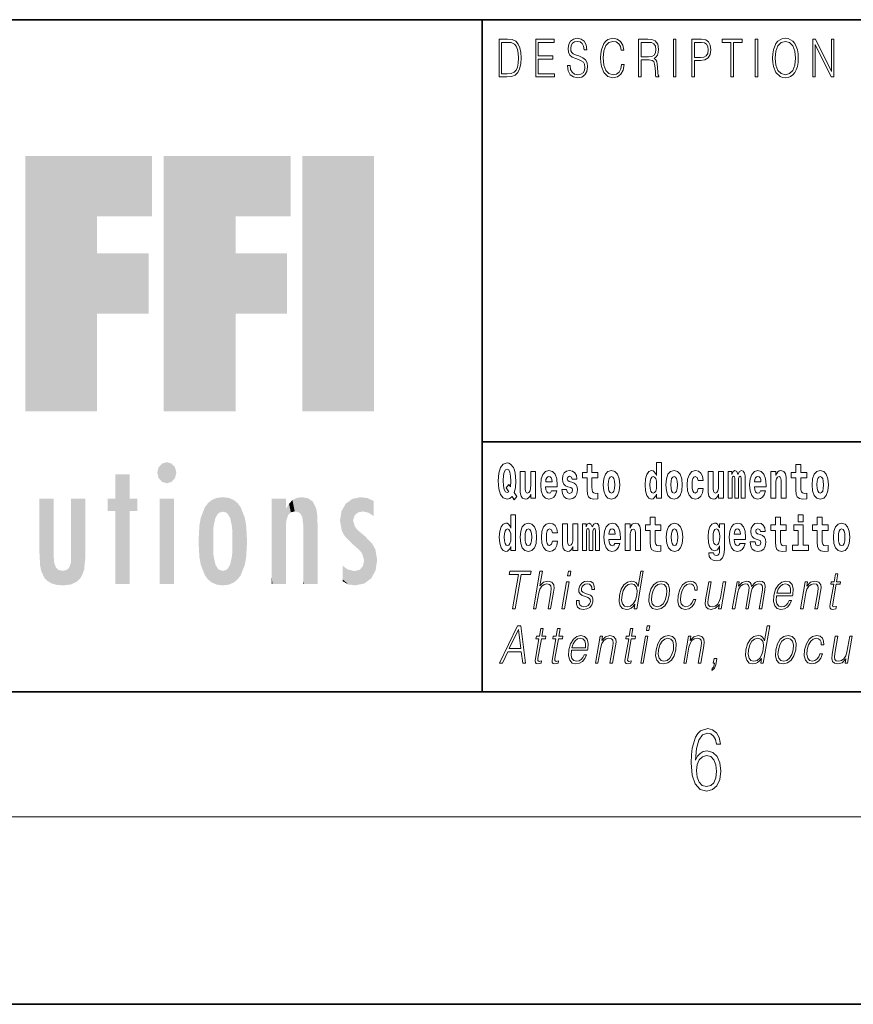
# Model space of a CAD drawing. Extents: x 0 to 420, y 0 to 297.
# Drawn here: x 266 to 293, y 0 to 32 of the extents above; entities that cross this region are included whole.
import ezdxf

# ---------------------------------------------------------------- set-up
doc = ezdxf.new("R2010")
doc.units = 0

msp = doc.modelspace()

# ---------------------------------------------------------------- linework, layer by layer
at = {"color": 7, "lineweight": 35}
for p, q in [((230, 31.5), (410, 31.5)), ((281, 31.5), (281, 10)), ((357.812, 18), (281, 18)), ((20, 10), (410, 10)), ((230, 10), (410, 10)), ((0, 0), (420, 0))]:
    msp.add_line(p, q, dxfattribs=at)
at = {"color": 7, "lineweight": 13}
msp.add_line((414, 6), (16, 6), dxfattribs=at)
for points in [[(281.754, 30.873), (281.543, 30.873), (281.543, 29.673), (281.791, 29.673), (281.943, 29.682), (282.06, 29.725), (282.14, 29.809), (282.2, 29.929), (282.236, 30.084), (282.249, 30.276), (282.236, 30.454), (282.204, 30.603), (282.15, 30.722), (282.079, 30.808), (281.96, 30.863), (281.816, 30.873)], [(282.715, 29.673), (283.32, 29.673), (283.32, 29.772), (282.798, 29.772), (282.798, 30.241), (283.261, 30.241), (283.261, 30.339), (282.798, 30.339), (282.798, 30.775), (283.305, 30.775), (283.305, 30.873), (282.715, 30.873)], [(283.729, 30.037), (283.729, 30.029), (283.75, 29.862), (283.815, 29.74), (283.92, 29.667), (284.064, 29.64), (284.193, 29.665), (284.291, 29.733), (284.352, 29.842), (284.375, 29.987), (284.357, 30.116), (284.306, 30.212), (284.218, 30.284), (284.092, 30.339), (283.987, 30.374), (283.918, 30.404), (283.872, 30.446), (283.844, 30.503), (283.835, 30.58), (283.848, 30.675), (283.888, 30.747), (283.953, 30.79), (284.042, 30.807), (284.134, 30.788), (284.204, 30.737), (284.247, 30.653), (284.263, 30.54), (284.348, 30.54), (284.326, 30.693), (284.266, 30.808), (284.172, 30.88), (284.046, 30.905), (283.922, 30.88), (283.829, 30.815), (283.77, 30.713), (283.75, 30.583), (283.765, 30.456), (283.81, 30.368), (283.887, 30.304), (283.995, 30.258), (284.081, 30.229), (284.174, 30.189), (284.24, 30.141), (284.277, 30.072), (284.29, 29.975), (284.275, 29.877), (284.231, 29.802), (284.161, 29.753), (284.066, 29.738), (283.958, 29.758), (283.879, 29.817), (283.83, 29.91), (283.814, 30.037)], [(285.462, 30.066), (285.437, 29.927), (285.381, 29.824), (285.297, 29.76), (285.189, 29.738), (285.059, 29.774), (284.961, 29.877), (284.899, 30.047), (284.878, 30.278), (284.899, 30.505), (284.96, 30.67), (285.056, 30.772), (285.187, 30.807), (285.289, 30.787), (285.371, 30.73), (285.427, 30.64), (285.453, 30.523), (285.535, 30.523), (285.505, 30.68), (285.433, 30.8), (285.326, 30.877), (285.187, 30.905), (285.024, 30.862), (284.956, 30.81), (284.899, 30.738), (284.82, 30.541), (284.799, 30.416), (284.792, 30.276), (284.799, 30.132), (284.82, 30.007), (284.898, 29.807), (285.021, 29.682), (285.184, 29.64), (285.328, 29.67), (285.438, 29.752), (285.511, 29.885), (285.543, 30.066)], [(286.002, 29.673), (286.085, 29.673), (286.085, 30.211), (286.348, 30.211), (286.437, 30.199), (286.491, 30.159), (286.518, 30.081), (286.532, 29.955), (286.542, 29.797), (286.549, 29.722), (286.562, 29.673), (286.653, 29.673), (286.653, 29.69), (286.635, 29.728), (286.625, 29.8), (286.613, 29.98), (286.604, 30.082), (286.588, 30.161), (286.556, 30.219), (286.501, 30.259), (286.562, 30.303), (286.608, 30.366), (286.636, 30.451), (286.646, 30.555), (286.617, 30.715), (286.536, 30.825), (286.43, 30.867), (286.303, 30.873), (286.002, 30.873)], [(287.119, 29.673), (287.201, 29.673), (287.201, 30.873), (287.119, 30.873)], [(287.709, 29.673), (287.792, 29.673), (287.792, 30.194), (287.983, 30.194), (288.13, 30.214), (288.235, 30.278), (288.297, 30.384), (288.319, 30.536), (288.3, 30.683), (288.243, 30.788), (288.152, 30.852), (288.023, 30.873), (287.709, 30.873)], [(288.956, 29.673), (289.039, 29.673), (289.039, 30.775), (289.319, 30.775), (289.319, 30.873), (288.676, 30.873), (288.676, 30.775), (288.956, 30.775)], [(289.737, 29.673), (289.82, 29.673), (289.82, 30.873), (289.737, 30.873)], [(290.289, 30.273), (290.295, 30.131), (290.318, 30.007), (290.4, 29.809), (290.53, 29.683), (290.61, 29.652), (290.701, 29.64), (290.789, 29.652), (290.87, 29.683), (290.941, 29.735), (291.001, 29.809), (291.049, 29.899), (291.084, 30.007), (291.105, 30.131), (291.114, 30.273), (291.106, 30.413), (291.084, 30.536), (291.049, 30.645), (291.001, 30.737), (290.941, 30.808), (290.87, 30.86), (290.789, 30.893), (290.701, 30.905), (290.61, 30.893), (290.53, 30.86), (290.46, 30.808), (290.4, 30.737), (290.318, 30.536), (290.295, 30.411)], [(291.575, 29.673), (291.658, 29.673), (291.658, 30.703), (292.163, 29.673), (292.255, 29.673), (292.255, 30.873), (292.172, 30.873), (292.172, 29.844), (291.667, 30.873), (291.575, 30.873)], [(281.625, 29.772), (281.625, 30.775), (281.791, 30.775), (281.928, 30.767), (282.034, 30.722), (282.09, 30.65), (282.13, 30.551), (282.155, 30.426), (282.164, 30.273), (282.155, 30.112), (282.13, 29.984), (282.087, 29.885), (282.027, 29.817), (281.93, 29.779), (281.799, 29.772)], [(286.085, 30.309), (286.085, 30.775), (286.319, 30.775), (286.417, 30.768), (286.493, 30.733), (286.542, 30.656), (286.561, 30.551), (286.546, 30.439), (286.503, 30.364), (286.429, 30.321), (286.324, 30.309)], [(287.792, 30.293), (287.792, 30.775), (288.019, 30.775), (288.114, 30.76), (288.181, 30.716), (288.22, 30.643), (288.233, 30.538), (288.217, 30.423), (288.172, 30.348), (288.094, 30.304), (287.984, 30.293)], [(290.374, 30.273), (290.398, 30.496), (290.464, 30.665), (290.568, 30.77), (290.701, 30.807), (290.835, 30.77), (290.937, 30.665), (291.005, 30.498), (291.029, 30.273), (291.005, 30.046), (290.937, 29.879), (290.835, 29.774), (290.701, 29.738), (290.567, 29.774), (290.464, 29.879), (290.396, 30.046)], [(286.575, 16.325), (286.575, 16.193), (286.734, 16.193), (286.734, 17.332), (286.575, 17.332), (286.575, 16.915), (286.543, 16.986), (286.508, 17.037), (286.468, 17.065), (286.421, 17.075), (286.337, 17.043), (286.27, 16.954), (286.227, 16.812), (286.212, 16.62), (286.227, 16.426), (286.27, 16.282), (286.337, 16.193), (286.421, 16.163), (286.469, 16.173), (286.509, 16.201), (286.543, 16.252)], [(282.113, 16.249), (282.03, 16.379), (282.068, 16.526), (282.083, 16.743), (282.062, 16.989), (282.038, 17.089), (282.005, 17.171), (281.914, 17.284), (281.859, 17.313), (281.798, 17.324), (281.679, 17.284), (281.589, 17.173), (281.533, 16.991), (281.513, 16.743), (281.533, 16.495), (281.589, 16.312), (281.679, 16.201), (281.798, 16.163), (281.89, 16.187), (281.96, 16.247), (282.032, 16.136)], [(281.853, 16.634), (281.771, 16.52), (281.856, 16.4), (281.801, 16.371), (281.746, 16.395), (281.707, 16.466), (281.685, 16.588), (281.678, 16.759), (281.686, 16.915), (281.709, 17.027), (281.747, 17.095), (281.798, 17.119), (281.851, 17.094), (281.888, 17.022), (281.909, 16.9), (281.917, 16.732), (281.908, 16.556)], [(282.714, 16.193), (282.714, 17.045), (282.556, 17.045), (282.556, 16.621), (282.55, 16.504), (282.534, 16.422), (282.501, 16.373), (282.453, 16.357), (282.409, 16.371), (282.387, 16.415), (282.379, 16.487), (282.378, 16.583), (282.378, 17.045), (282.22, 17.045), (282.22, 16.528), (282.224, 16.374), (282.246, 16.26), (282.297, 16.19), (282.389, 16.165), (282.443, 16.174), (282.487, 16.201), (282.524, 16.251), (282.556, 16.323), (282.556, 16.193)], [(283.224, 16.422), (283.19, 16.368), (283.143, 16.349), (283.1, 16.362), (283.067, 16.4), (283.043, 16.463), (283.032, 16.55), (283.403, 16.55), (283.404, 16.607), (283.387, 16.808), (283.335, 16.956), (283.251, 17.045), (283.138, 17.075), (283.031, 17.043), (282.947, 16.954), (282.894, 16.81), (282.876, 16.62), (282.894, 16.426), (282.947, 16.282), (283.028, 16.193), (283.135, 16.163), (283.224, 16.179), (283.295, 16.225), (283.349, 16.304), (283.39, 16.422)], [(283.835, 16.531), (283.878, 16.501), (283.894, 16.444), (283.869, 16.374), (283.798, 16.347), (283.731, 16.379), (283.704, 16.468), (283.553, 16.468), (283.569, 16.338), (283.616, 16.241), (283.693, 16.184), (283.797, 16.163), (283.905, 16.184), (283.984, 16.241), (284.032, 16.333), (284.049, 16.457), (284.037, 16.552), (284.004, 16.625), (283.947, 16.677), (283.867, 16.709), (283.781, 16.729), (283.74, 16.756), (283.724, 16.813), (283.743, 16.869), (283.795, 16.892), (283.856, 16.867), (283.88, 16.805), (284.032, 16.805), (284.032, 16.808), (284.016, 16.916), (283.969, 17), (283.895, 17.054), (283.797, 17.073), (283.7, 17.054), (283.629, 16.999), (283.584, 16.913), (283.57, 16.802), (283.581, 16.71), (283.614, 16.637), (283.667, 16.585), (283.741, 16.555)], [(284.704, 17.016), (284.514, 17.016), (284.514, 17.265), (284.358, 17.265), (284.358, 17.016), (284.209, 17.016), (284.209, 16.839), (284.358, 16.839), (284.358, 16.46), (284.368, 16.323), (284.403, 16.232), (284.471, 16.181), (284.577, 16.163), (284.704, 16.171), (284.704, 16.352), (284.63, 16.346), (284.571, 16.358), (284.535, 16.396), (284.518, 16.458), (284.514, 16.541), (284.514, 16.839), (284.704, 16.839)], [(284.873, 16.618), (284.891, 16.423), (284.943, 16.281), (285.027, 16.193), (285.138, 16.163), (285.247, 16.193), (285.331, 16.281), (285.383, 16.423), (285.402, 16.618), (285.383, 16.812), (285.331, 16.956), (285.246, 17.043), (285.136, 17.075), (285.027, 17.043), (284.943, 16.956), (284.891, 16.812)], [(286.877, 16.618), (286.895, 16.423), (286.947, 16.281), (287.03, 16.193), (287.141, 16.163), (287.251, 16.193), (287.334, 16.281), (287.387, 16.423), (287.405, 16.618), (287.387, 16.812), (287.334, 16.956), (287.25, 17.043), (287.14, 17.075), (287.03, 17.043), (286.947, 16.956), (286.895, 16.812)], [(287.916, 16.498), (287.885, 16.393), (287.821, 16.355), (287.777, 16.371), (287.744, 16.422), (287.724, 16.506), (287.717, 16.621), (287.724, 16.736), (287.745, 16.82), (287.778, 16.869), (287.821, 16.886), (287.885, 16.853), (287.915, 16.763), (288.071, 16.763), (288.048, 16.892), (287.998, 16.991), (287.922, 17.053), (287.825, 17.075), (287.714, 17.041), (287.63, 16.95), (287.575, 16.805), (287.557, 16.617), (287.575, 16.43), (287.626, 16.287), (287.707, 16.195), (287.815, 16.163), (287.917, 16.187), (287.996, 16.252), (288.048, 16.358), (288.071, 16.498)], [(288.726, 16.193), (288.726, 17.045), (288.567, 17.045), (288.567, 16.621), (288.561, 16.504), (288.545, 16.422), (288.513, 16.373), (288.464, 16.357), (288.421, 16.371), (288.398, 16.415), (288.391, 16.487), (288.39, 16.583), (288.39, 17.045), (288.231, 17.045), (288.231, 16.528), (288.235, 16.374), (288.257, 16.26), (288.309, 16.19), (288.401, 16.165), (288.454, 16.174), (288.498, 16.201), (288.535, 16.251), (288.567, 16.323), (288.567, 16.193)], [(289.289, 16.824), (289.289, 16.193), (289.416, 16.193), (289.416, 16.782), (289.41, 16.905), (289.393, 16.997), (289.356, 17.054), (289.295, 17.075), (289.232, 17.043), (289.18, 16.951), (289.144, 17.041), (289.083, 17.075), (289.027, 17.043), (288.989, 16.954), (288.989, 17.045), (288.874, 17.045), (288.874, 16.193), (289, 16.193), (289, 16.818), (289.012, 16.875), (289.047, 16.896), (289.074, 16.88), (289.083, 16.835), (289.083, 16.193), (289.207, 16.193), (289.207, 16.818), (289.219, 16.875), (289.255, 16.896), (289.28, 16.88), (289.289, 16.835)], [(289.903, 16.422), (289.87, 16.368), (289.822, 16.349), (289.78, 16.362), (289.746, 16.4), (289.722, 16.463), (289.711, 16.55), (290.083, 16.55), (290.084, 16.607), (290.066, 16.808), (290.014, 16.956), (289.931, 17.045), (289.817, 17.075), (289.71, 17.043), (289.627, 16.954), (289.573, 16.81), (289.556, 16.62), (289.573, 16.426), (289.627, 16.282), (289.708, 16.193), (289.814, 16.163), (289.903, 16.179), (289.974, 16.225), (290.028, 16.304), (290.069, 16.422)], [(290.236, 17.045), (290.236, 16.193), (290.394, 16.193), (290.394, 16.617), (290.399, 16.732), (290.415, 16.815), (290.448, 16.864), (290.498, 16.881), (290.539, 16.866), (290.561, 16.824), (290.569, 16.756), (290.571, 16.667), (290.571, 16.193), (290.729, 16.193), (290.729, 16.71), (290.724, 16.862), (290.702, 16.976), (290.651, 17.048), (290.56, 17.073), (290.506, 17.064), (290.462, 17.035), (290.425, 16.986), (290.394, 16.915), (290.394, 17.045)], [(291.383, 17.016), (291.193, 17.016), (291.193, 17.265), (291.037, 17.265), (291.037, 17.016), (290.888, 17.016), (290.888, 16.839), (291.037, 16.839), (291.037, 16.46), (291.047, 16.323), (291.082, 16.232), (291.15, 16.181), (291.257, 16.163), (291.383, 16.171), (291.383, 16.352), (291.31, 16.346), (291.25, 16.358), (291.214, 16.396), (291.198, 16.458), (291.193, 16.541), (291.193, 16.839), (291.383, 16.839)], [(291.553, 16.618), (291.57, 16.423), (291.623, 16.281), (291.706, 16.193), (291.817, 16.163), (291.927, 16.193), (292.01, 16.281), (292.062, 16.423), (292.081, 16.618), (292.062, 16.812), (292.01, 16.956), (291.926, 17.043), (291.816, 17.075), (291.706, 17.043), (291.623, 16.956), (291.57, 16.812)], [(283.241, 16.713), (283.035, 16.713), (283.044, 16.786), (283.067, 16.842), (283.099, 16.877), (283.138, 16.889), (283.179, 16.877), (283.211, 16.843), (283.231, 16.788)], [(285.138, 16.886), (285.182, 16.869), (285.215, 16.818), (285.235, 16.734), (285.243, 16.62), (285.235, 16.504), (285.215, 16.42), (285.182, 16.369), (285.138, 16.354), (285.092, 16.369), (285.059, 16.422), (285.039, 16.507), (285.032, 16.626), (285.039, 16.737), (285.06, 16.818), (285.093, 16.869)], [(286.475, 16.885), (286.52, 16.867), (286.553, 16.818), (286.575, 16.734), (286.583, 16.62), (286.575, 16.504), (286.553, 16.42), (286.519, 16.369), (286.475, 16.354), (286.431, 16.369), (286.398, 16.42), (286.377, 16.504), (286.37, 16.62), (286.377, 16.734), (286.398, 16.816), (286.431, 16.867)], [(287.141, 16.886), (287.186, 16.869), (287.219, 16.818), (287.239, 16.734), (287.247, 16.62), (287.239, 16.504), (287.219, 16.42), (287.186, 16.369), (287.141, 16.354), (287.096, 16.369), (287.063, 16.422), (287.043, 16.507), (287.036, 16.626), (287.043, 16.737), (287.064, 16.818), (287.097, 16.869)], [(289.921, 16.713), (289.714, 16.713), (289.723, 16.786), (289.746, 16.842), (289.779, 16.877), (289.817, 16.889), (289.859, 16.877), (289.891, 16.843), (289.911, 16.788)], [(291.817, 16.886), (291.861, 16.869), (291.894, 16.818), (291.914, 16.734), (291.922, 16.62), (291.914, 16.504), (291.894, 16.42), (291.861, 16.369), (291.817, 16.354), (291.771, 16.369), (291.738, 16.422), (291.718, 16.507), (291.711, 16.626), (291.718, 16.737), (291.739, 16.818), (291.772, 16.869)], [(281.915, 14.648), (281.915, 14.517), (282.074, 14.517), (282.074, 15.655), (281.915, 15.655), (281.915, 15.238), (281.883, 15.309), (281.848, 15.36), (281.808, 15.389), (281.761, 15.398), (281.677, 15.366), (281.61, 15.278), (281.567, 15.135), (281.551, 14.943), (281.567, 14.75), (281.61, 14.606), (281.677, 14.517), (281.761, 14.487), (281.809, 14.496), (281.849, 14.525), (281.883, 14.575)], [(286.723, 15.339), (286.533, 15.339), (286.533, 15.588), (286.377, 15.588), (286.377, 15.339), (286.228, 15.339), (286.228, 15.162), (286.377, 15.162), (286.377, 14.783), (286.387, 14.647), (286.422, 14.555), (286.49, 14.504), (286.596, 14.487), (286.723, 14.495), (286.723, 14.675), (286.65, 14.669), (286.59, 14.682), (286.554, 14.72), (286.538, 14.782), (286.533, 14.864), (286.533, 15.162), (286.723, 15.162)], [(290.73, 15.339), (290.541, 15.339), (290.541, 15.588), (290.384, 15.588), (290.384, 15.339), (290.236, 15.339), (290.236, 15.162), (290.384, 15.162), (290.384, 14.783), (290.394, 14.647), (290.43, 14.555), (290.497, 14.504), (290.604, 14.487), (290.73, 14.495), (290.73, 14.675), (290.657, 14.669), (290.597, 14.682), (290.562, 14.72), (290.545, 14.782), (290.541, 14.864), (290.541, 15.162), (290.73, 15.162)], [(291.113, 15.655), (291.113, 15.439), (291.27, 15.439), (291.27, 15.655)], [(292.066, 15.339), (291.877, 15.339), (291.877, 15.588), (291.72, 15.588), (291.72, 15.339), (291.571, 15.339), (291.571, 15.162), (291.72, 15.162), (291.72, 14.783), (291.73, 14.647), (291.766, 14.555), (291.833, 14.504), (291.94, 14.487), (292.066, 14.495), (292.066, 14.675), (291.993, 14.669), (291.933, 14.682), (291.898, 14.72), (291.881, 14.782), (291.877, 14.864), (291.877, 15.162), (292.066, 15.162)], [(281.814, 15.208), (281.86, 15.19), (281.893, 15.141), (281.915, 15.057), (281.923, 14.943), (281.915, 14.828), (281.893, 14.743), (281.859, 14.693), (281.814, 14.677), (281.771, 14.693), (281.738, 14.743), (281.717, 14.828), (281.71, 14.943), (281.717, 15.057), (281.738, 15.14), (281.771, 15.19)], [(282.217, 14.942), (282.235, 14.747), (282.287, 14.604), (282.37, 14.517), (282.481, 14.487), (282.591, 14.517), (282.674, 14.604), (282.726, 14.747), (282.745, 14.942), (282.726, 15.135), (282.674, 15.279), (282.59, 15.366), (282.48, 15.398), (282.37, 15.366), (282.287, 15.279), (282.235, 15.135)], [(282.481, 15.209), (282.526, 15.192), (282.559, 15.141), (282.579, 15.057), (282.587, 14.943), (282.579, 14.828), (282.559, 14.743), (282.526, 14.693), (282.481, 14.677), (282.436, 14.693), (282.402, 14.745), (282.383, 14.831), (282.376, 14.95), (282.383, 15.061), (282.404, 15.141), (282.437, 15.192)], [(283.256, 14.821), (283.225, 14.717), (283.161, 14.679), (283.117, 14.694), (283.084, 14.745), (283.064, 14.829), (283.057, 14.945), (283.064, 15.059), (283.085, 15.143), (283.118, 15.192), (283.161, 15.209), (283.225, 15.176), (283.255, 15.086), (283.411, 15.086), (283.388, 15.216), (283.338, 15.314), (283.262, 15.376), (283.165, 15.398), (283.054, 15.365), (282.969, 15.273), (282.915, 15.129), (282.897, 14.94), (282.915, 14.753), (282.966, 14.61), (283.047, 14.518), (283.155, 14.487), (283.257, 14.511), (283.336, 14.575), (283.388, 14.682), (283.411, 14.821)], [(284.066, 14.517), (284.066, 15.368), (283.907, 15.368), (283.907, 14.945), (283.901, 14.828), (283.885, 14.745), (283.853, 14.696), (283.804, 14.68), (283.761, 14.694), (283.738, 14.739), (283.731, 14.81), (283.729, 14.907), (283.729, 15.368), (283.571, 15.368), (283.571, 14.851), (283.575, 14.698), (283.597, 14.583), (283.648, 14.514), (283.741, 14.488), (283.794, 14.498), (283.838, 14.525), (283.875, 14.574), (283.907, 14.647), (283.907, 14.517)], [(284.629, 15.148), (284.629, 14.517), (284.756, 14.517), (284.756, 15.105), (284.75, 15.229), (284.732, 15.32), (284.696, 15.378), (284.635, 15.398), (284.572, 15.366), (284.519, 15.274), (284.484, 15.365), (284.423, 15.398), (284.367, 15.366), (284.329, 15.278), (284.329, 15.368), (284.214, 15.368), (284.214, 14.517), (284.34, 14.517), (284.34, 15.141), (284.352, 15.198), (284.387, 15.219), (284.414, 15.203), (284.423, 15.159), (284.423, 14.517), (284.547, 14.517), (284.547, 15.141), (284.559, 15.198), (284.595, 15.219), (284.62, 15.203), (284.629, 15.159)], [(285.243, 14.745), (285.21, 14.691), (285.162, 14.672), (285.12, 14.685), (285.086, 14.723), (285.062, 14.786), (285.051, 14.873), (285.423, 14.873), (285.424, 14.931), (285.406, 15.132), (285.354, 15.279), (285.271, 15.368), (285.157, 15.398), (285.05, 15.366), (284.967, 15.278), (284.913, 15.133), (284.896, 14.943), (284.913, 14.75), (284.967, 14.606), (285.048, 14.517), (285.154, 14.487), (285.243, 14.503), (285.314, 14.549), (285.368, 14.628), (285.409, 14.745)], [(285.261, 15.037), (285.054, 15.037), (285.063, 15.11), (285.086, 15.165), (285.119, 15.2), (285.157, 15.213), (285.198, 15.2), (285.231, 15.167), (285.251, 15.111)], [(285.576, 15.368), (285.576, 14.517), (285.734, 14.517), (285.734, 14.94), (285.739, 15.056), (285.755, 15.138), (285.788, 15.187), (285.838, 15.205), (285.879, 15.189), (285.901, 15.148), (285.909, 15.08), (285.911, 14.991), (285.911, 14.517), (286.069, 14.517), (286.069, 15.034), (286.064, 15.186), (286.042, 15.3), (285.991, 15.371), (285.9, 15.397), (285.846, 15.387), (285.802, 15.358), (285.765, 15.309), (285.734, 15.238), (285.734, 15.368)], [(286.893, 14.942), (286.91, 14.747), (286.963, 14.604), (287.046, 14.517), (287.157, 14.487), (287.267, 14.517), (287.35, 14.604), (287.402, 14.747), (287.421, 14.942), (287.402, 15.135), (287.35, 15.279), (287.265, 15.366), (287.156, 15.398), (287.046, 15.366), (286.963, 15.279), (286.91, 15.135)], [(287.157, 15.209), (287.201, 15.192), (287.234, 15.141), (287.254, 15.057), (287.262, 14.943), (287.254, 14.828), (287.234, 14.743), (287.201, 14.693), (287.157, 14.677), (287.111, 14.693), (287.078, 14.745), (287.058, 14.831), (287.051, 14.95), (287.058, 15.061), (287.079, 15.141), (287.112, 15.192)], [(288.598, 14.526), (288.591, 14.455), (288.571, 14.403), (288.536, 14.373), (288.483, 14.362), (288.419, 14.382), (288.398, 14.439), (288.25, 14.439), (288.25, 14.436), (288.265, 14.331), (288.312, 14.254), (288.389, 14.206), (288.497, 14.189), (288.615, 14.213), (288.693, 14.279), (288.737, 14.395), (288.751, 14.555), (288.751, 15.37), (288.598, 15.37), (288.598, 15.244), (288.528, 15.36), (288.487, 15.389), (288.438, 15.398), (288.354, 15.366), (288.287, 15.279), (288.244, 15.141), (288.229, 14.961), (288.244, 14.767), (288.287, 14.625), (288.354, 14.536), (288.438, 14.506), (288.525, 14.541), (288.56, 14.59), (288.598, 14.663)], [(288.495, 14.694), (288.452, 14.71), (288.417, 14.758), (288.395, 14.835), (288.387, 14.943), (288.395, 15.057), (288.416, 15.14), (288.45, 15.19), (288.495, 15.208), (288.539, 15.19), (288.575, 15.141), (288.596, 15.064), (288.605, 14.961), (288.597, 14.845), (288.575, 14.763), (288.54, 14.71)], [(289.25, 14.745), (289.217, 14.691), (289.169, 14.672), (289.127, 14.685), (289.094, 14.723), (289.07, 14.786), (289.058, 14.873), (289.43, 14.873), (289.431, 14.931), (289.413, 15.132), (289.361, 15.279), (289.278, 15.368), (289.165, 15.398), (289.057, 15.366), (288.974, 15.278), (288.921, 15.133), (288.903, 14.943), (288.921, 14.75), (288.974, 14.606), (289.055, 14.517), (289.162, 14.487), (289.25, 14.503), (289.321, 14.549), (289.376, 14.628), (289.417, 14.745)], [(289.268, 15.037), (289.062, 15.037), (289.071, 15.11), (289.094, 15.165), (289.126, 15.2), (289.165, 15.213), (289.206, 15.2), (289.238, 15.167), (289.258, 15.111)], [(289.862, 14.854), (289.905, 14.824), (289.921, 14.767), (289.896, 14.698), (289.825, 14.671), (289.757, 14.702), (289.731, 14.791), (289.58, 14.791), (289.595, 14.661), (289.643, 14.564), (289.72, 14.507), (289.824, 14.487), (289.932, 14.507), (290.01, 14.564), (290.059, 14.656), (290.076, 14.78), (290.064, 14.875), (290.03, 14.948), (289.974, 15), (289.894, 15.032), (289.807, 15.053), (289.766, 15.08), (289.751, 15.137), (289.77, 15.192), (289.822, 15.216), (289.883, 15.19), (289.907, 15.129), (290.059, 15.129), (290.059, 15.132), (290.043, 15.24), (289.996, 15.324), (289.922, 15.378), (289.824, 15.397), (289.726, 15.378), (289.655, 15.322), (289.611, 15.236), (289.597, 15.125), (289.608, 15.034), (289.641, 14.961), (289.694, 14.908), (289.767, 14.878)], [(291.441, 14.693), (291.27, 14.693), (291.27, 15.339), (290.969, 15.339), (290.969, 15.162), (291.113, 15.162), (291.113, 14.693), (290.924, 14.693), (290.924, 14.517), (291.441, 14.517)], [(292.236, 14.942), (292.254, 14.747), (292.306, 14.604), (292.389, 14.517), (292.5, 14.487), (292.61, 14.517), (292.693, 14.604), (292.745, 14.747), (292.764, 14.942), (292.745, 15.135), (292.693, 15.279), (292.609, 15.366), (292.499, 15.398), (292.389, 15.366), (292.306, 15.279), (292.254, 15.135)], [(292.5, 15.209), (292.545, 15.192), (292.578, 15.141), (292.598, 15.057), (292.606, 14.943), (292.598, 14.828), (292.578, 14.743), (292.545, 14.693), (292.5, 14.677), (292.455, 14.693), (292.421, 14.745), (292.401, 14.831), (292.395, 14.95), (292.401, 15.061), (292.422, 15.141), (292.456, 15.192)], [(281.976, 12.654), (282.064, 12.654), (282.255, 13.755), (282.554, 13.755), (282.571, 13.854), (281.885, 13.854), (281.868, 13.755), (282.167, 13.755)], [(282.644, 12.654), (282.725, 12.654), (282.813, 13.164), (282.849, 13.285), (282.909, 13.375), (282.985, 13.431), (283.077, 13.453), (283.161, 13.435), (283.204, 13.385), (283.215, 13.3), (283.2, 13.179), (283.109, 12.654), (283.189, 12.654), (283.281, 13.181), (283.301, 13.318), (283.294, 13.42), (283.227, 13.508), (283.108, 13.542), (282.968, 13.502), (282.852, 13.385), (282.933, 13.854), (282.853, 13.854)], [(283.737, 13.703), (283.817, 13.703), (283.843, 13.854), (283.763, 13.854)], [(286.154, 13.854), (286.074, 13.854), (285.99, 13.37), (285.958, 13.443), (285.914, 13.498), (285.855, 13.53), (285.78, 13.542), (285.648, 13.51), (285.535, 13.421), (285.448, 13.278), (285.393, 13.086), (285.381, 12.892), (285.417, 12.75), (285.497, 12.66), (285.617, 12.63), (285.695, 12.642), (285.766, 12.672), (285.831, 12.725), (285.891, 12.801), (285.865, 12.654), (285.945, 12.654)], [(292.383, 13.769), (292.303, 13.769), (292.26, 13.52), (292.165, 13.52), (292.151, 13.438), (292.246, 13.438), (292.136, 12.807), (292.127, 12.729), (292.133, 12.674), (292.161, 12.644), (292.215, 12.632), (292.317, 12.65), (292.331, 12.73), (292.251, 12.714), (292.212, 12.735), (292.216, 12.807), (292.326, 13.438), (292.454, 13.438), (292.468, 13.52), (292.34, 13.52)], [(283.555, 12.654), (283.635, 12.654), (283.785, 13.52), (283.705, 13.52)], [(284.019, 12.924), (284.018, 12.802), (284.057, 12.709), (284.131, 12.652), (284.238, 12.63), (284.351, 12.65), (284.443, 12.7), (284.51, 12.779), (284.546, 12.879), (284.548, 12.969), (284.522, 13.036), (284.465, 13.084), (284.377, 13.123), (284.286, 13.151), (284.22, 13.181), (284.184, 13.228), (284.183, 13.305), (284.202, 13.363), (284.242, 13.411), (284.296, 13.441), (284.364, 13.453), (284.435, 13.44), (284.483, 13.403), (284.509, 13.345), (284.511, 13.266), (284.594, 13.266), (284.59, 13.381), (284.553, 13.468), (284.481, 13.522), (284.38, 13.542), (284.278, 13.522), (284.195, 13.471), (284.131, 13.391), (284.098, 13.291), (284.096, 13.194), (284.133, 13.129), (284.202, 13.081), (284.304, 13.043), (284.38, 13.016), (284.434, 12.987), (284.462, 12.946), (284.463, 12.881), (284.438, 12.814), (284.394, 12.764), (284.33, 12.73), (284.25, 12.719), (284.177, 12.734), (284.127, 12.776), (284.101, 12.841), (284.102, 12.924)], [(285.476, 13.086), (285.518, 13.243), (285.584, 13.358), (285.671, 13.428), (285.776, 13.453), (285.87, 13.428), (285.932, 13.358), (285.958, 13.243), (285.947, 13.086), (285.903, 12.927), (285.838, 12.812), (285.751, 12.742), (285.648, 12.719), (285.552, 12.742), (285.491, 12.814), (285.464, 12.929)], [(286.347, 13.086), (286.334, 12.892), (286.372, 12.749), (286.456, 12.66), (286.586, 12.632), (286.726, 12.662), (286.842, 12.749), (286.928, 12.892), (286.984, 13.086), (286.995, 13.28), (286.958, 13.421), (286.874, 13.51), (286.744, 13.542), (286.604, 13.51), (286.488, 13.421), (286.401, 13.278)], [(286.43, 13.086), (286.473, 13.243), (286.539, 13.358), (286.626, 13.428), (286.729, 13.453), (286.823, 13.428), (286.886, 13.358), (286.911, 13.243), (286.901, 13.086), (286.857, 12.927), (286.791, 12.814), (286.704, 12.744), (286.602, 12.72), (286.507, 12.744), (286.444, 12.814), (286.417, 12.927)], [(287.761, 12.952), (287.719, 12.854), (287.663, 12.781), (287.595, 12.735), (287.519, 12.72), (287.429, 12.744), (287.371, 12.816), (287.344, 12.931), (287.356, 13.089), (287.398, 13.243), (287.465, 13.358), (287.548, 13.428), (287.645, 13.453), (287.714, 13.438), (287.767, 13.396), (287.797, 13.33), (287.805, 13.245), (287.882, 13.245), (287.878, 13.365), (287.838, 13.458), (287.763, 13.52), (287.66, 13.542), (287.526, 13.51), (287.413, 13.42), (287.326, 13.275), (287.271, 13.081), (287.26, 12.891), (287.296, 12.75), (287.376, 12.662), (287.497, 12.632), (287.613, 12.654), (287.712, 12.717), (287.788, 12.817), (287.841, 12.952)], [(288.793, 13.52), (288.713, 13.52), (288.624, 13.008), (288.587, 12.886), (288.529, 12.796), (288.451, 12.737), (288.359, 12.719), (288.281, 12.732), (288.236, 12.777), (288.221, 12.852), (288.232, 12.961), (288.329, 13.52), (288.249, 13.52), (288.148, 12.937), (288.137, 12.802), (288.165, 12.707), (288.229, 12.65), (288.329, 12.63), (288.471, 12.669), (288.59, 12.792), (288.566, 12.654), (288.643, 12.654)], [(289.003, 12.654), (289.083, 12.654), (289.176, 13.189), (289.21, 13.296), (289.266, 13.38), (289.339, 13.433), (289.427, 13.453), (289.488, 13.44), (289.527, 13.4), (289.542, 13.333), (289.535, 13.239), (289.433, 12.654), (289.513, 12.654), (289.608, 13.196), (289.639, 13.3), (289.694, 13.381), (289.768, 13.433), (289.855, 13.453), (289.92, 13.44), (289.96, 13.403), (289.974, 13.34), (289.967, 13.25), (289.863, 12.654), (289.943, 12.654), (290.048, 13.258), (290.055, 13.381), (290.029, 13.47), (289.967, 13.523), (289.873, 13.542), (289.8, 13.53), (289.733, 13.498), (289.621, 13.371), (289.606, 13.443), (289.573, 13.497), (289.521, 13.53), (289.453, 13.542), (289.316, 13.498), (289.204, 13.376), (289.228, 13.52), (289.154, 13.52)], [(290.417, 13.068), (290.934, 13.068), (290.939, 13.101), (290.95, 13.288), (290.917, 13.426), (290.838, 13.512), (290.721, 13.542), (290.587, 13.51), (290.477, 13.421), (290.39, 13.276), (290.337, 13.083), (290.323, 12.891), (290.359, 12.749), (290.438, 12.66), (290.56, 12.63), (290.673, 12.652), (290.77, 12.709), (290.847, 12.801), (290.899, 12.921), (290.819, 12.921), (290.78, 12.836), (290.725, 12.772), (290.658, 12.732), (290.581, 12.719), (290.492, 12.74), (290.433, 12.809), (290.406, 12.916), (290.416, 13.063)], [(290.431, 13.149), (290.473, 13.276), (290.535, 13.371), (290.613, 13.431), (290.704, 13.453), (290.784, 13.431), (290.841, 13.373), (290.867, 13.276), (290.865, 13.149)], [(291.185, 12.654), (291.265, 12.654), (291.353, 13.164), (291.389, 13.285), (291.448, 13.376), (291.524, 13.433), (291.614, 13.453), (291.697, 13.436), (291.742, 13.388), (291.753, 13.308), (291.742, 13.194), (291.648, 12.654), (291.728, 12.654), (291.824, 13.206), (291.841, 13.326), (291.833, 13.42), (291.766, 13.508), (291.646, 13.542), (291.505, 13.502), (291.388, 13.381), (291.412, 13.52), (291.335, 13.52)], [(281.557, 10.912), (281.65, 10.912), (281.823, 11.279), (282.255, 11.279), (282.3, 10.912), (282.392, 10.912), (282.236, 12.112), (282.13, 12.112)], [(281.869, 11.378), (282.162, 11.995), (282.242, 11.378)], [(282.955, 12.027), (282.875, 12.027), (282.832, 11.778), (282.737, 11.778), (282.723, 11.696), (282.818, 11.696), (282.708, 11.066), (282.698, 10.987), (282.705, 10.932), (282.733, 10.902), (282.787, 10.89), (282.889, 10.909), (282.903, 10.989), (282.823, 10.972), (282.784, 10.994), (282.788, 11.066), (282.898, 11.696), (283.026, 11.696), (283.04, 11.778), (282.912, 11.778)], [(283.497, 12.027), (283.417, 12.027), (283.374, 11.778), (283.279, 11.778), (283.265, 11.696), (283.359, 11.696), (283.25, 11.066), (283.24, 10.987), (283.247, 10.932), (283.275, 10.902), (283.329, 10.89), (283.431, 10.909), (283.445, 10.989), (283.365, 10.972), (283.326, 10.994), (283.33, 11.066), (283.44, 11.696), (283.568, 11.696), (283.582, 11.778), (283.454, 11.778)], [(285.826, 12.027), (285.746, 12.027), (285.703, 11.778), (285.608, 11.778), (285.594, 11.696), (285.689, 11.696), (285.579, 11.066), (285.569, 10.987), (285.576, 10.932), (285.604, 10.902), (285.658, 10.89), (285.76, 10.909), (285.774, 10.989), (285.694, 10.972), (285.655, 10.994), (285.659, 11.066), (285.769, 11.696), (285.897, 11.696), (285.911, 11.778), (285.783, 11.778)], [(286.259, 11.962), (286.339, 11.962), (286.365, 12.112), (286.285, 12.112)], [(290.2, 12.112), (290.12, 12.112), (290.036, 11.628), (290.005, 11.702), (289.961, 11.757), (289.901, 11.788), (289.827, 11.8), (289.694, 11.768), (289.582, 11.68), (289.494, 11.536), (289.439, 11.344), (289.427, 11.151), (289.464, 11.009), (289.543, 10.919), (289.663, 10.889), (289.741, 10.9), (289.812, 10.93), (289.877, 10.984), (289.937, 11.059), (289.912, 10.912), (289.992, 10.912)], [(283.86, 11.326), (284.376, 11.326), (284.382, 11.359), (284.393, 11.546), (284.36, 11.685), (284.281, 11.77), (284.164, 11.8), (284.03, 11.768), (283.92, 11.68), (283.833, 11.535), (283.78, 11.341), (283.766, 11.149), (283.802, 11.007), (283.881, 10.919), (284.003, 10.889), (284.116, 10.91), (284.213, 10.967), (284.29, 11.059), (284.342, 11.179), (284.261, 11.179), (284.223, 11.094), (284.168, 11.031), (284.101, 10.991), (284.023, 10.977), (283.935, 10.999), (283.876, 11.067), (283.849, 11.174), (283.859, 11.321)], [(283.874, 11.408), (283.916, 11.535), (283.978, 11.63), (284.056, 11.69), (284.147, 11.712), (284.227, 11.69), (284.284, 11.631), (284.31, 11.535), (284.308, 11.408)], [(284.627, 10.912), (284.708, 10.912), (284.796, 11.423), (284.832, 11.543), (284.89, 11.635), (284.967, 11.691), (285.057, 11.712), (285.14, 11.695), (285.185, 11.646), (285.196, 11.566), (285.185, 11.453), (285.091, 10.912), (285.171, 10.912), (285.267, 11.465), (285.284, 11.585), (285.276, 11.678), (285.208, 11.767), (285.089, 11.8), (284.948, 11.76), (284.831, 11.64), (284.855, 11.778), (284.778, 11.778)], [(286.077, 10.912), (286.157, 10.912), (286.307, 11.778), (286.227, 11.778)], [(286.564, 11.344), (286.551, 11.151), (286.589, 11.007), (286.673, 10.919), (286.803, 10.89), (286.943, 10.92), (287.059, 11.007), (287.145, 11.151), (287.201, 11.344), (287.212, 11.538), (287.175, 11.68), (287.091, 11.768), (286.961, 11.8), (286.821, 11.768), (286.705, 11.68), (286.618, 11.536)], [(286.647, 11.344), (286.69, 11.501), (286.756, 11.616), (286.843, 11.686), (286.946, 11.712), (287.04, 11.686), (287.103, 11.616), (287.128, 11.501), (287.118, 11.344), (287.074, 11.186), (287.008, 11.072), (286.921, 11.002), (286.819, 10.979), (286.724, 11.002), (286.661, 11.072), (286.634, 11.186)], [(287.449, 10.912), (287.529, 10.912), (287.618, 11.423), (287.653, 11.543), (287.712, 11.635), (287.789, 11.691), (287.879, 11.712), (287.961, 11.695), (288.006, 11.646), (288.018, 11.566), (288.006, 11.453), (287.912, 10.912), (287.992, 10.912), (288.088, 11.465), (288.105, 11.585), (288.097, 11.678), (288.03, 11.767), (287.91, 11.8), (287.77, 11.76), (287.653, 11.64), (287.677, 11.778), (287.599, 11.778)], [(289.522, 11.344), (289.564, 11.501), (289.631, 11.616), (289.718, 11.686), (289.822, 11.712), (289.917, 11.686), (289.978, 11.616), (290.005, 11.501), (289.993, 11.344), (289.95, 11.186), (289.884, 11.071), (289.798, 11.001), (289.695, 10.977), (289.599, 11.001), (289.538, 11.072), (289.511, 11.187)], [(290.394, 11.344), (290.38, 11.151), (290.418, 11.007), (290.503, 10.919), (290.633, 10.89), (290.773, 10.92), (290.888, 11.007), (290.974, 11.151), (291.031, 11.344), (291.042, 11.538), (291.005, 11.68), (290.92, 11.768), (290.791, 11.8), (290.65, 11.768), (290.535, 11.68), (290.447, 11.536)], [(290.476, 11.344), (290.52, 11.501), (290.585, 11.616), (290.672, 11.686), (290.775, 11.712), (290.87, 11.686), (290.932, 11.616), (290.958, 11.501), (290.948, 11.344), (290.903, 11.186), (290.838, 11.072), (290.751, 11.002), (290.648, 10.979), (290.553, 11.002), (290.491, 11.072), (290.464, 11.186)], [(291.807, 11.211), (291.766, 11.112), (291.709, 11.039), (291.641, 10.994), (291.565, 10.979), (291.476, 11.002), (291.417, 11.074), (291.391, 11.189), (291.402, 11.348), (291.445, 11.501), (291.512, 11.616), (291.594, 11.686), (291.691, 11.712), (291.76, 11.696), (291.813, 11.655), (291.843, 11.588), (291.851, 11.503), (291.928, 11.503), (291.924, 11.623), (291.884, 11.717), (291.809, 11.778), (291.706, 11.8), (291.573, 11.768), (291.459, 11.678), (291.373, 11.533), (291.318, 11.339), (291.306, 11.149), (291.342, 11.009), (291.423, 10.92), (291.543, 10.89), (291.659, 10.912), (291.758, 10.975), (291.834, 11.076), (291.887, 11.211)], [(292.84, 11.778), (292.76, 11.778), (292.671, 11.266), (292.634, 11.144), (292.575, 11.054), (292.497, 10.996), (292.406, 10.977), (292.328, 10.991), (292.282, 11.036), (292.267, 11.111), (292.278, 11.219), (292.375, 11.778), (292.295, 11.778), (292.194, 11.196), (292.184, 11.061), (292.211, 10.965), (292.275, 10.909), (292.376, 10.889), (292.517, 10.927), (292.636, 11.051), (292.612, 10.912), (292.689, 10.912)], [(288.352, 10.68), (288.432, 10.749), (288.472, 10.86), (288.507, 11.061), (288.419, 11.061), (288.393, 10.912), (288.434, 10.912), (288.424, 10.854), (288.404, 10.79), (288.363, 10.744)], [(287.828, 7.81), (287.857, 8.182), (287.93, 8.455), (288.049, 8.619), (288.21, 8.675), (288.316, 8.65), (288.402, 8.583), (288.462, 8.472), (288.494, 8.327), (288.621, 8.327), (288.579, 8.533), (288.496, 8.689), (288.373, 8.786), (288.218, 8.822), (287.991, 8.75), (287.899, 8.664), (287.824, 8.544), (287.72, 8.199), (287.695, 7.979), (287.686, 7.726), (287.717, 7.334), (287.813, 7.05), (287.972, 6.875), (288.187, 6.819), (288.373, 6.867), (288.514, 6.992), (288.604, 7.192), (288.637, 7.456), (288.606, 7.726), (288.516, 7.929), (288.379, 8.057), (288.199, 8.104), (288.076, 8.085), (287.974, 8.027), (287.891, 7.935)], [(287.857, 7.476), (287.88, 7.668), (287.947, 7.821), (288.049, 7.921), (288.181, 7.957), (288.312, 7.924), (288.412, 7.823), (288.473, 7.665), (288.496, 7.448), (288.475, 7.242), (288.414, 7.089), (288.314, 6.997), (288.176, 6.967), (288.043, 7), (287.943, 7.103), (287.878, 7.264)]]:
    msp.add_lwpolyline(points, close=True, dxfattribs=at)
at = {"color": 114, "lineweight": 5}
for points in [[(268.689, 25.206), (266.391, 18.967), (270.446, 27.135), (266.391, 27.135)], [(268.689, 25.206), (270.446, 27.135), (270.446, 25.206)], [(273.118, 25.206), (270.82, 18.967), (274.876, 27.135), (270.82, 27.135)], [(273.118, 25.206), (274.876, 27.135), (274.876, 25.206)], [(277.548, 18.967), (275.249, 18.967), (277.548, 27.135), (275.249, 27.135)], [(277.548, 18.967), (277.548, 27.135), (277.548, 18.967)], [(266.391, 18.967), (268.689, 25.206), (268.689, 18.967), (268.689, 24.026)], [(270.82, 18.967), (273.118, 25.206), (273.118, 18.967), (273.118, 24.026)], [(268.689, 18.967), (268.689, 24.026), (268.689, 22.098), (270.334, 24.026)], [(268.689, 22.098), (270.334, 24.026), (270.334, 22.098)], [(273.118, 18.967), (273.118, 24.026), (273.118, 22.098), (274.763, 24.026)], [(273.118, 22.098), (274.763, 24.026), (274.763, 22.098)], [(270.655, 16.837), (271.07, 17.299), (270.765, 17.299), (270.92, 17.345)], [(270.655, 16.837), (270.765, 17.299), (270.613, 17.01), (270.655, 17.179)], [(270.655, 16.837), (271.223, 17.01), (271.07, 17.299), (271.18, 17.179)], [(269.728, 16.955), (269.269, 15.78), (269.269, 16.181), (269.021, 15.78)], [(269.728, 13.446), (269.269, 13.446), (269.728, 16.955), (269.269, 15.78)], [(269.728, 16.955), (269.269, 16.181), (269.269, 16.955)], [(269.728, 16.181), (269.728, 13.446), (269.728, 16.955)], [(270.655, 16.837), (271.07, 16.715), (271.223, 17.01), (271.18, 16.837)], [(270.655, 16.837), (270.765, 16.715), (271.07, 16.715), (270.92, 16.668)], [(266.866, 14.035), (266.901, 16.181), (266.844, 16.169), (266.844, 16.181)], [(266.866, 14.035), (266.844, 16.169), (266.844, 14.837), (266.844, 15.456)], [(266.866, 14.035), (266.901, 13.863), (266.901, 16.181), (266.998, 13.65)], [(266.901, 16.181), (266.998, 13.65), (267.005, 16.181), (267.096, 13.545)], [(267.005, 16.181), (267.096, 13.545), (267.254, 16.181), (267.226, 13.467)], [(267.254, 16.181), (267.226, 13.467), (267.304, 14.235), (267.394, 13.419)], [(267.302, 16.181), (267.254, 16.181), (267.302, 14.482), (267.302, 14.469)], [(267.254, 16.181), (267.304, 14.235), (267.302, 14.469)], [(267.302, 16.181), (267.302, 14.482), (267.302, 15.792), (267.302, 15.183)], [(267.302, 16.181), (267.302, 15.792), (267.302, 16.13), (267.302, 16.027)], [(268.038, 13.519), (267.976, 16.181), (267.857, 16.181), (267.905, 16.181)], [(268.038, 13.519), (267.857, 16.181), (267.857, 15.167), (267.857, 16.162)], [(268.293, 16.181), (267.976, 16.181), (268.14, 13.616), (268.038, 13.519)], [(268.293, 16.181), (268.14, 13.616), (268.274, 13.91), (268.216, 13.74)], [(268.293, 16.181), (268.274, 13.91), (268.315, 14.334)], [(268.315, 16.181), (268.293, 16.181), (268.315, 14.347), (268.315, 14.334)], [(268.315, 16.181), (268.315, 14.347), (268.315, 15.762), (268.315, 15.104)], [(268.315, 16.181), (268.315, 15.762), (268.315, 16.126), (268.315, 16.014)], [(269.269, 16.181), (269.021, 15.78), (269.021, 16.181)], [(269.728, 16.181), (269.971, 16.181), (269.728, 13.446), (269.728, 15.78)], [(269.728, 15.78), (269.971, 16.181), (269.971, 15.78)], [(271.145, 16.181), (271.145, 13.446), (270.686, 16.181), (270.686, 13.446)], [(271.145, 16.181), (270.686, 16.181), (271.145, 16.181)], [(272.135, 13.725), (272.234, 16.034), (272.234, 13.593), (272.36, 16.136)], [(272.234, 13.593), (272.36, 16.136), (272.36, 13.492), (272.4, 15.102)], [(272.413, 15.292), (272.4, 15.102), (272.517, 16.201), (272.36, 16.136)], [(272.413, 15.292), (272.517, 16.201), (272.472, 15.56)], [(272.551, 15.691), (272.472, 15.56), (272.708, 16.224), (272.517, 16.201)], [(272.551, 15.691), (272.708, 16.224), (272.605, 15.733)], [(272.708, 15.759), (272.605, 15.733), (272.898, 16.201), (272.708, 16.224)], [(272.708, 15.759), (272.898, 16.201), (272.811, 15.733)], [(272.898, 16.201), (272.865, 15.691), (272.811, 15.733)], [(273.055, 16.136), (272.943, 15.56), (272.898, 16.201), (272.865, 15.691)], [(273.015, 15.102), (273.002, 15.292), (273.055, 16.136), (272.943, 15.56)], [(273.181, 16.034), (273.055, 13.492), (273.055, 16.136), (273.015, 14.521)], [(273.055, 16.136), (273.015, 14.521), (273.015, 15.102), (273.015, 14.805)], [(274.32, 16.181), (274.272, 16.181), (274.612, 13.446), (274.295, 13.446)], [(274.295, 13.446), (274.272, 16.181), (274.272, 14.999), (274.272, 16.161)], [(274.32, 16.181), (274.612, 13.446), (274.391, 16.181)], [(274.708, 16.181), (274.391, 16.181), (274.683, 13.446), (274.612, 13.446)], [(274.708, 16.181), (274.683, 13.446), (274.731, 13.446)], [(274.731, 16.181), (274.708, 16.181), (274.731, 13.461), (274.731, 13.446)], [(274.731, 16.181), (274.731, 13.461), (274.731, 14.83), (274.731, 14.299)], [(274.731, 16.181), (274.731, 14.83), (274.731, 15.111), (274.731, 15.025)], [(274.731, 16.181), (274.731, 15.111), (274.731, 15.867), (274.731, 15.152)], [(274.731, 16.181), (274.731, 15.867), (274.731, 16.024), (274.731, 15.89)], [(274.731, 16.181), (274.731, 16.024), (274.731, 16.122)], [(274.827, 16.016), (274.883, 15.74), (274.936, 16.129), (275.009, 15.769)], [(274.936, 16.129), (275.009, 15.769), (275.071, 16.2), (275.113, 15.75)], [(275.071, 16.2), (275.113, 15.75), (275.238, 16.224)], [(275.113, 15.75), (275.188, 15.699), (275.238, 16.224), (275.248, 15.595)], [(275.238, 16.224), (275.248, 15.595), (275.444, 16.187), (275.281, 15.336)], [(275.304, 13.446), (275.621, 13.446), (275.281, 15.336), (275.444, 16.187)], [(275.621, 13.446), (275.584, 16.084), (275.444, 16.187)], [(275.692, 13.446), (275.691, 15.872), (275.621, 13.446), (275.584, 16.084)], [(276.638, 16.013), (276.841, 14.737), (276.846, 16.168), (276.875, 15.477)], [(276.846, 16.168), (276.918, 15.635), (277.114, 16.224)], [(276.846, 16.168), (276.875, 15.477), (276.918, 15.635)], [(276.918, 15.635), (277.03, 15.734), (277.114, 16.224), (277.187, 15.769)], [(277.114, 16.224), (277.187, 15.769), (277.33, 16.197), (277.367, 15.729)], [(277.528, 16.105), (277.33, 16.197), (277.528, 15.623), (277.367, 15.729)], [(277.528, 16.105), (277.528, 15.623), (277.528, 15.935), (277.528, 15.673)], [(277.528, 16.105), (277.528, 15.935), (277.528, 16.044)], [(271.959, 14.309), (272.005, 15.567), (272.005, 14.059), (272.135, 15.902)], [(272.005, 14.059), (272.135, 15.902), (272.135, 13.725), (272.234, 16.034)], [(273.28, 15.902), (273.181, 13.594), (273.181, 16.034), (273.055, 13.492)], [(273.411, 15.567), (273.28, 13.725), (273.28, 15.902), (273.181, 13.594)], [(274.74, 15.867), (274.731, 15.867), (274.747, 15.505), (274.733, 15.385)], [(274.733, 15.385), (274.731, 15.867), (274.731, 15.152)], [(274.74, 15.867), (274.747, 15.505), (274.827, 16.016)], [(274.747, 15.505), (274.802, 15.661), (274.827, 16.016), (274.883, 15.74)], [(275.74, 13.446), (275.724, 15.699), (275.692, 13.446), (275.691, 15.872)], [(276.504, 15.776), (276.456, 15.477), (276.638, 16.013), (276.513, 15.153)], [(276.513, 15.153), (276.601, 14.988), (276.638, 16.013), (276.841, 14.737)], [(271.933, 14.805), (271.959, 15.314), (271.959, 14.309), (272.005, 15.567)], [(273.456, 15.314), (273.411, 14.059), (273.411, 15.567), (273.28, 13.725)], [(275.74, 15.325), (275.724, 15.699), (275.74, 13.459), (275.74, 13.446)], [(277.081, 14.527), (276.875, 15.477), (276.841, 14.737)], [(277.081, 14.527), (277.024, 15.169), (276.875, 15.477), (276.935, 15.278)], [(268.038, 13.519), (267.857, 15.167), (267.857, 14.546), (267.857, 14.708)], [(273.483, 14.805), (273.456, 14.309), (273.456, 15.314), (273.411, 14.059)], [(275.304, 13.446), (275.281, 15.336), (275.281, 14.234), (275.281, 15.315)], [(275.74, 15.325), (275.74, 13.459), (275.74, 14.899), (275.74, 14.23)], [(275.74, 15.325), (275.74, 14.899), (275.74, 15.27), (275.74, 15.156)], [(277.264, 14.966), (277.024, 15.169), (277.169, 14.413), (277.081, 14.527)], [(266.866, 14.035), (266.844, 14.837), (266.844, 14.494), (266.844, 14.599)], [(272.4, 15.102), (272.4, 14.521), (272.36, 13.492), (272.413, 14.334)], [(272.401, 14.805), (272.4, 14.521), (272.4, 15.102)], [(274.295, 13.446), (274.272, 14.999), (274.272, 13.684), (274.272, 14.047)], [(277.264, 14.966), (277.169, 14.413), (277.226, 14.204)], [(277.456, 13.628), (277.264, 14.966), (277.234, 13.462), (277.226, 14.204)], [(277.596, 13.885), (277.501, 14.715), (277.456, 13.628), (277.264, 14.966)], [(266.866, 14.035), (266.844, 14.494), (266.844, 14.442)], [(268.038, 13.519), (267.857, 14.546), (267.857, 14.442), (267.857, 14.47)], [(273.055, 13.492), (273.002, 14.334), (273.015, 14.521)], [(277.645, 14.215), (277.589, 14.547), (277.596, 13.885), (277.501, 14.715)], [(267.304, 14.235), (267.394, 13.419), (267.317, 14.118)], [(267.851, 13.432), (267.857, 14.214), (267.792, 13.963), (267.845, 14.103)], [(268.038, 13.519), (267.857, 14.442), (267.851, 13.432), (267.857, 14.214)], [(272.36, 13.492), (272.413, 14.334), (272.517, 13.426), (272.472, 14.068)], [(272.898, 13.426), (272.943, 14.068), (273.055, 13.492), (273.002, 14.334)], [(275.304, 13.446), (275.281, 14.234), (275.281, 13.558), (275.281, 13.735)], [(277.234, 13.462), (277.226, 14.204), (277.191, 14.02)], [(267.394, 13.419), (267.372, 13.97), (267.317, 14.118)], [(267.604, 13.403), (267.455, 13.896), (267.394, 13.419), (267.372, 13.97)], [(267.711, 13.894), (267.584, 13.868), (267.604, 13.403), (267.455, 13.896)], [(267.851, 13.432), (267.792, 13.963), (267.604, 13.403), (267.711, 13.894)], [(272.517, 13.426), (272.472, 14.068), (272.551, 13.936)], [(272.708, 13.403), (272.517, 13.426), (272.605, 13.894), (272.551, 13.936)], [(272.708, 13.403), (272.605, 13.894), (272.811, 13.894), (272.708, 13.868)], [(272.708, 13.403), (272.811, 13.894), (272.898, 13.426)], [(272.811, 13.894), (272.865, 13.936), (272.898, 13.426), (272.943, 14.068)], [(276.729, 13.433), (276.694, 13.916), (276.539, 13.979), (276.539, 14.031)], [(276.729, 13.433), (276.539, 13.979), (276.539, 13.595), (276.539, 13.708)], [(276.694, 13.916), (276.729, 13.433), (276.919, 13.857), (276.938, 13.403)], [(276.919, 13.857), (276.938, 13.403), (277.087, 13.9), (277.234, 13.462)], [(277.087, 13.9), (277.234, 13.462), (277.191, 14.02)], [(274.295, 13.446), (274.272, 13.684), (274.272, 13.475), (274.272, 13.524)], [(275.304, 13.446), (275.281, 13.558), (275.281, 13.446), (275.281, 13.482)], [(276.729, 13.433), (276.539, 13.595), (276.539, 13.533)], [(274.295, 13.446), (274.272, 13.475), (274.272, 13.446)]]:
    msp.add_solid(points, dxfattribs=at)

doc.saveas('drawing.dxf')
